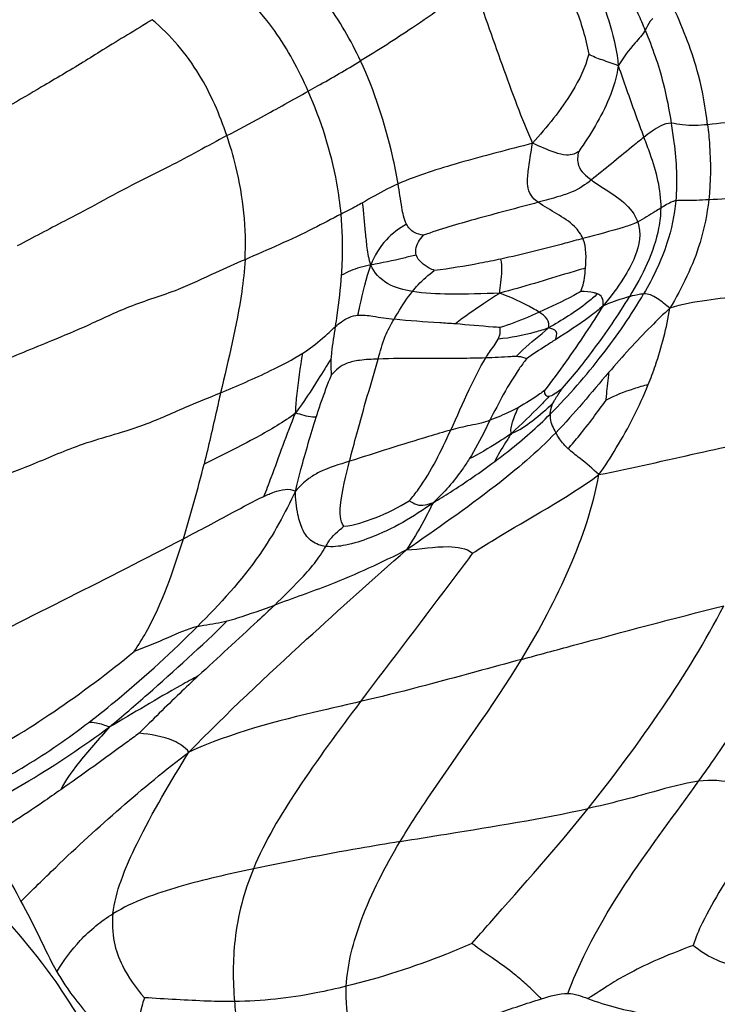
# Model space of a CAD drawing. Units: millimetres. Extents: x 0 to 297, y 0 to 210.
# Drawn here: x 47 to 48, y 84 to 86 of the extents above; entities that cross this region are included whole.
import ezdxf

# ---------------------------------------------------------------- set-up
doc = ezdxf.new("R2010")
doc.units = ezdxf.units.MM
doc.header["$LTSCALE"] = 16.335
doc.layers.get('0').update_dxf_attribs({"linetype": 'CONTINUOUS'})

msp = doc.modelspace()

# ---------------------------------------------------------------- linework, layer by layer
at = {"color": 7, "linetype": 'Continuous'}
msp.add_line((47.73089, 85.079968), (47.731251, 85.080503), dxfattribs=at)
for centre, radius, start, end in [((47.643202, 85.185732), 0.136726, 309.091084, 309.862349), ((47.648596, 85.179344), 0.128365, 309.842226, 310.66463), ((47.206838, 85.434923), 0.632947, 325.947546, 326.108086), ((45.386801, 85.434231), 1.90619, 342.903571, 346.124074)]:
    msp.add_arc(centre, radius, start, end, dxfattribs=at)
for points, knots in [([(47.725659, 85.716974), (47.738049, 85.705744), (47.757748, 85.677773), (47.781118, 85.632201), (47.799428, 85.581814), (47.807683, 85.545831), (47.809124, 85.526879)], [0, 0, 0, 0, 0.23808284, 0.47894817, 0.72939754, 1, 1, 1, 1]), ([(47.453395, 85.533641), (47.440193, 85.562015), (47.407657, 85.617524), (47.364158, 85.664926), (47.340098, 85.686846)], [0, 0, 0, 0, 0.49018117, 1, 1, 1, 1]), ([(47.846378, 85.576046), (47.843278, 85.583656), (47.830094, 85.614666), (47.815664, 85.64516), (47.803801, 85.667709)], [0, 0, 0, 0, 0.24385473, 1, 1, 1, 1]), ([(47.381084, 85.491924), (47.368266, 85.521149), (47.335669, 85.582377), (47.286498, 85.632235), (47.257317, 85.65474)], [0, 0, 0, 0, 0.46408965, 1, 1, 1, 1]), ([(47.721134, 85.662709), (47.73295, 85.645853), (47.751901, 85.606624), (47.764383, 85.565079), (47.768259, 85.54286)], [0, 0, 0, 0, 0.47716689, 1, 1, 1, 1]), ([(47.608715, 85.642405), (47.582547, 85.619303), (47.530947, 85.582315), (47.477621, 85.548357), (47.453395, 85.533641)], [0, 0, 0, 0, 0.55187312, 1, 1, 1, 1]), ([(47.608715, 85.642405), (47.621772, 85.60425), (47.641444, 85.547493), (47.66874, 85.473326), (47.682811, 85.437197), (47.690868, 85.419994)], [0, 0, 0, 0, 0.51014753, 0.75969866, 1, 1, 1, 1]), ([(47.932404, 85.445614), (47.929706, 85.468565), (47.919912, 85.524101), (47.899417, 85.576841), (47.885515, 85.606831)], [0, 0, 0, 0, 0.41145674, 1, 1, 1, 1]), ([(47.165645, 85.590611), (47.143188, 85.576277), (47.110886, 85.557501), (47.060671, 85.525499), (47.001245, 85.491022), (46.951493, 85.461246), (46.920828, 85.442789)], [0, 0, 0, 0, 0.27946625, 0.39175178, 0.62456078, 1, 1, 1, 1]), ([(47.268775, 85.430482), (47.258919, 85.459668), (47.233483, 85.519121), (47.191215, 85.569254), (47.165645, 85.590611)], [0, 0, 0, 0, 0.4804193, 1, 1, 1, 1]), ([(47.856699, 85.59213), (47.855416, 85.591016), (47.851022, 85.58625), (47.848744, 85.580116), (47.846378, 85.576046)], [0, 0, 0, 0, 0.26518279, 1, 1, 1, 1]), ([(47.846378, 85.576046), (47.842641, 85.569618), (47.82828, 85.554615), (47.81573, 85.538227), (47.809124, 85.526879)], [0, 0, 0, 0, 0.36154512, 1, 1, 1, 1]), ([(47.846378, 85.576046), (47.856067, 85.552265), (47.871118, 85.5101), (47.879237, 85.466178), (47.882132, 85.447517)], [0, 0, 0, 0, 0.5762397, 1, 1, 1, 1]), ([(47.381084, 85.491924), (47.385378, 85.494336), (47.409767, 85.507739), (47.433822, 85.521751), (47.453395, 85.533641)], [0, 0, 0, 0, 0.17702087, 1, 1, 1, 1]), ([(47.505168, 85.363885), (47.502968, 85.37688), (47.491154, 85.434918), (47.472826, 85.491881), (47.453395, 85.533641)], [0, 0, 0, 0, 0.22248219, 1, 1, 1, 1]), ([(47.768259, 85.54286), (47.763778, 85.524673), (47.741719, 85.480228), (47.7108, 85.442404), (47.690868, 85.419994)], [0, 0, 0, 0, 0.38444668, 1, 1, 1, 1]), ([(47.809124, 85.526879), (47.801932, 85.530245), (47.787754, 85.534161), (47.774225, 85.53983), (47.768259, 85.54286)], [0, 0, 0, 0, 0.54268764, 1, 1, 1, 1]), ([(47.809124, 85.526879), (47.807069, 85.511535), (47.793906, 85.469253), (47.77061, 85.431834), (47.754556, 85.408621)], [0, 0, 0, 0, 0.35422448, 1, 1, 1, 1]), ([(47.809124, 85.526879), (47.812897, 85.515919), (47.824457, 85.482907), (47.836296, 85.449992), (47.844488, 85.428089)], [0, 0, 0, 0, 0.33140884, 1, 1, 1, 1]), ([(47.268775, 85.430482), (47.284798, 85.439), (47.322479, 85.459033), (47.359701, 85.47991), (47.381084, 85.491924)], [0, 0, 0, 0, 0.42524368, 1, 1, 1, 1]), ([(47.426423, 85.322172), (47.425127, 85.336511), (47.417213, 85.394755), (47.398885, 85.451334), (47.381084, 85.491924)], [0, 0, 0, 0, 0.24519593, 1, 1, 1, 1]), ([(48.061028, 85.46226), (48.050731, 85.461566), (48.007741, 85.4567), (47.965175, 85.448708), (47.932404, 85.445614)], [0, 0, 0, 0, 0.23869449, 1, 1, 1, 1]), ([(47.882132, 85.447517), (47.877215, 85.447727), (47.863032, 85.442823), (47.851926, 85.433821), (47.844488, 85.428089)], [0, 0, 0, 0, 0.34387384, 1, 1, 1, 1]), ([(47.932404, 85.445614), (47.920951, 85.444532), (47.903907, 85.443191), (47.887436, 85.44729), (47.882132, 85.447517)], [0, 0, 0, 0, 0.6842334, 1, 1, 1, 1]), ([(47.882132, 85.447517), (47.883487, 85.438779), (47.888712, 85.403459), (47.890893, 85.367393), (47.888478, 85.340603)], [0, 0, 0, 0, 0.24740751, 1, 1, 1, 1]), ([(47.932404, 85.445614), (47.933497, 85.436317), (47.937042, 85.401872), (47.936633, 85.366984), (47.933897, 85.341862)], [0, 0, 0, 0, 0.27029265, 1, 1, 1, 1]), ([(47.268775, 85.430482), (47.242266, 85.416392), (47.199277, 85.392021), (47.137221, 85.362596), (47.089671, 85.336147), (47.036852, 85.308417), (47.001088, 85.289627), (46.979305, 85.278134)], [0, 0, 0, 0, 0.2753099, 0.45291529, 0.62950924, 0.77413609, 1, 1, 1, 1]), ([(47.293871, 85.259246), (47.296261, 85.302316), (47.289993, 85.361038), (47.273492, 85.416511), (47.268775, 85.430482)], [0, 0, 0, 0, 0.74524251, 1, 1, 1, 1]), ([(47.844488, 85.428089), (47.838675, 85.423608), (47.814394, 85.404134), (47.790702, 85.383934), (47.77196, 85.369291)], [0, 0, 0, 0, 0.23580274, 1, 1, 1, 1]), ([(47.844488, 85.428089), (47.84727, 85.42065), (47.859095, 85.389343), (47.867967, 85.35592), (47.867676, 85.330285)], [0, 0, 0, 0, 0.2365157, 1, 1, 1, 1]), ([(47.690868, 85.419994), (47.657036, 85.410949), (47.594359, 85.395141), (47.532385, 85.375725), (47.505168, 85.363885)], [0, 0, 0, 0, 0.541268, 1, 1, 1, 1]), ([(47.698722, 85.338415), (47.694928, 85.341143), (47.687599, 85.347417), (47.6829, 85.363456), (47.685253, 85.387842), (47.688581, 85.407244), (47.690868, 85.419994)], [0, 0, 0, 0, 0.16113069, 0.3196297, 0.55334414, 1, 1, 1, 1]), ([(47.754556, 85.408621), (47.752432, 85.407279), (47.747214, 85.404263), (47.735552, 85.402842), (47.716146, 85.408804), (47.70104, 85.41542), (47.690868, 85.419994)], [0, 0, 0, 0, 0.1115158, 0.2644537, 0.50483447, 1, 1, 1, 1]), ([(47.754556, 85.408621), (47.752832, 85.402437), (47.751463, 85.385617), (47.764735, 85.374528), (47.77196, 85.369291)], [0, 0, 0, 0, 0.41837328, 1, 1, 1, 1]), ([(47.77196, 85.369291), (47.76378, 85.3629), (47.749542, 85.353321), (47.723955, 85.345282), (47.708226, 85.340966), (47.698722, 85.338415)], [0, 0, 0, 0, 0.38856767, 0.63161799, 1, 1, 1, 1]), ([(47.77196, 85.369291), (47.777403, 85.365345), (47.801412, 85.350138), (47.828485, 85.332223), (47.835988, 85.311383)], [0, 0, 0, 0, 0.23285177, 1, 1, 1, 1]), ([(47.505168, 85.363885), (47.499961, 85.36162), (47.483162, 85.353822), (47.467302, 85.344233), (47.456193, 85.337825)], [0, 0, 0, 0, 0.30686153, 1, 1, 1, 1]), ([(47.516717, 85.308443), (47.513206, 85.315576), (47.509619, 85.334499), (47.506996, 85.353083), (47.505168, 85.363885)], [0, 0, 0, 0, 0.42052056, 1, 1, 1, 1]), ([(47.933897, 85.341862), (47.93173, 85.321974), (47.921143, 85.269293), (47.897373, 85.220684), (47.880176, 85.192098)], [0, 0, 0, 0, 0.37487129, 1, 1, 1, 1]), ([(47.933897, 85.341862), (47.922692, 85.341344), (47.90763, 85.340528), (47.892339, 85.34133), (47.888478, 85.340603)], [0, 0, 0, 0, 0.74060671, 1, 1, 1, 1]), ([(48.052365, 85.348532), (48.045175, 85.348134), (48.005679, 85.346031), (47.966213, 85.343356), (47.933897, 85.341862)], [0, 0, 0, 0, 0.18207733, 1, 1, 1, 1]), ([(47.456193, 85.337825), (47.453446, 85.336241), (47.443653, 85.330774), (47.43356, 85.325879), (47.426423, 85.322172)], [0, 0, 0, 0, 0.28276725, 1, 1, 1, 1]), ([(47.467649, 85.251869), (47.464756, 85.259493), (47.462582, 85.274649), (47.459469, 85.303337), (47.45784, 85.324096), (47.456193, 85.337825)], [0, 0, 0, 0, 0.28176518, 0.52218046, 1, 1, 1, 1]), ([(47.698722, 85.338415), (47.669542, 85.330581), (47.616375, 85.316582), (47.563386, 85.301493), (47.540117, 85.292927)], [0, 0, 0, 0, 0.54923477, 1, 1, 1, 1]), ([(47.760309, 85.288472), (47.75768, 85.294617), (47.740857, 85.316529), (47.71502, 85.326693), (47.698722, 85.338415)], [0, 0, 0, 0, 0.24978508, 1, 1, 1, 1]), ([(47.867676, 85.330285), (47.867572, 85.321107), (47.862788, 85.277594), (47.842305, 85.237556), (47.824627, 85.208151)], [0, 0, 0, 0, 0.21105936, 1, 1, 1, 1]), ([(47.867676, 85.330285), (47.865154, 85.328721), (47.854717, 85.322218), (47.844262, 85.3157), (47.835988, 85.311383)], [0, 0, 0, 0, 0.24127144, 1, 1, 1, 1]), ([(47.888478, 85.340603), (47.886682, 85.32069), (47.877209, 85.275553), (47.85697, 85.234185), (47.844147, 85.211974)], [0, 0, 0, 0, 0.43807325, 1, 1, 1, 1]), ([(47.888478, 85.340603), (47.88702, 85.340329), (47.879555, 85.338008), (47.873019, 85.333598), (47.867676, 85.330285)], [0, 0, 0, 0, 0.19084877, 1, 1, 1, 1]), ([(47.426423, 85.322172), (47.413615, 85.31552), (47.370453, 85.292459), (47.325501, 85.273), (47.293871, 85.259246)], [0, 0, 0, 0, 0.29499139, 1, 1, 1, 1]), ([(47.427213, 85.237815), (47.427674, 85.24462), (47.429049, 85.272722), (47.428342, 85.300943), (47.426423, 85.322172)], [0, 0, 0, 0, 0.24240891, 1, 1, 1, 1]), ([(47.516717, 85.308443), (47.506599, 85.30252), (47.486036, 85.286992), (47.472446, 85.264627), (47.467649, 85.251869)], [0, 0, 0, 0, 0.46242461, 1, 1, 1, 1]), ([(47.540117, 85.292927), (47.535818, 85.293669), (47.526156, 85.295943), (47.519063, 85.303678), (47.516717, 85.308443)], [0, 0, 0, 0, 0.45095615, 1, 1, 1, 1]), ([(47.835988, 85.311383), (47.829994, 85.308255), (47.804784, 85.299928), (47.779254, 85.293574), (47.760309, 85.288472)], [0, 0, 0, 0, 0.2563085, 1, 1, 1, 1]), ([(47.835988, 85.311383), (47.841399, 85.296354), (47.83552, 85.266673), (47.814784, 85.229549), (47.798417, 85.207667), (47.788166, 85.195587)], [0, 0, 0, 0, 0.37118034, 0.63184727, 1, 1, 1, 1]), ([(47.530173, 85.265777), (47.529456, 85.268177), (47.528999, 85.278434), (47.535122, 85.287435), (47.540117, 85.292927)], [0, 0, 0, 0, 0.25225881, 1, 1, 1, 1]), ([(47.760309, 85.288472), (47.752072, 85.286254), (47.714516, 85.276171), (47.676815, 85.266552), (47.647148, 85.260118)], [0, 0, 0, 0, 0.21938137, 1, 1, 1, 1]), ([(47.530173, 85.265777), (47.524414, 85.264321), (47.503744, 85.258958), (47.482809, 85.254658), (47.467649, 85.251869)], [0, 0, 0, 0, 0.27814371, 1, 1, 1, 1]), ([(47.555153, 85.244257), (47.552819, 85.245296), (47.543037, 85.250097), (47.532618, 85.257594), (47.530173, 85.265777)], [0, 0, 0, 0, 0.23022767, 1, 1, 1, 1]), ([(47.647148, 85.260118), (47.637518, 85.25803), (47.607016, 85.251847), (47.576278, 85.246742), (47.555153, 85.244257)], [0, 0, 0, 0, 0.31658857, 1, 1, 1, 1]), ([(47.645445, 85.212966), (47.645899, 85.217861), (47.64786, 85.233388), (47.649685, 85.249587), (47.647148, 85.260118)], [0, 0, 0, 0, 0.31216613, 1, 1, 1, 1]), ([(47.293871, 85.259246), (47.280231, 85.253315), (47.249222, 85.239991), (47.197612, 85.214363), (47.135727, 85.196929), (47.079333, 85.168871), (47.017393, 85.143249), (46.975135, 85.125878), (46.949292, 85.115281)], [0, 0, 0, 0, 0.1194373, 0.27108836, 0.46171267, 0.63312695, 0.77571148, 1, 1, 1, 1]), ([(47.293871, 85.259246), (47.293046, 85.244367), (47.286259, 85.182314), (47.270884, 85.121736), (47.260245, 85.075531)], [0, 0, 0, 0, 0.2391388, 1, 1, 1, 1]), ([(47.467649, 85.251869), (47.462584, 85.250937), (47.44856, 85.247934), (47.435238, 85.242247), (47.427213, 85.237815)], [0, 0, 0, 0, 0.35971862, 1, 1, 1, 1]), ([(47.449751, 85.18268), (47.450673, 85.186851), (47.455922, 85.210075), (47.460768, 85.233566), (47.467649, 85.251869)], [0, 0, 0, 0, 0.17928674, 1, 1, 1, 1]), ([(47.524912, 85.215294), (47.51309, 85.217212), (47.489934, 85.222985), (47.471719, 85.241146), (47.467649, 85.251869)], [0, 0, 0, 0, 0.51080255, 1, 1, 1, 1]), ([(47.763854, 85.247606), (47.756203, 85.245372), (47.716811, 85.233566), (47.677447, 85.22163), (47.645445, 85.212966)], [0, 0, 0, 0, 0.1937979, 1, 1, 1, 1]), ([(47.757289, 85.215249), (47.758131, 85.217044), (47.762111, 85.227384), (47.763142, 85.238575), (47.763854, 85.247606)], [0, 0, 0, 0, 0.17958953, 1, 1, 1, 1]), ([(47.418828, 85.166947), (47.419607, 85.172132), (47.42312, 85.195658), (47.42596, 85.21931), (47.427213, 85.237815)], [0, 0, 0, 0, 0.22037753, 1, 1, 1, 1]), ([(47.524912, 85.215294), (47.527409, 85.218397), (47.536568, 85.228973), (47.547129, 85.238292), (47.555153, 85.244257)], [0, 0, 0, 0, 0.28485067, 1, 1, 1, 1]), ([(48.068497, 85.223374), (48.055141, 85.21996), (48.025856, 85.214787), (47.9799, 85.209055), (47.930449, 85.203217), (47.896605, 85.197765), (47.880176, 85.192098)], [0, 0, 0, 0, 0.2164875, 0.46615703, 0.72707565, 1, 1, 1, 1]), ([(47.499564, 85.176966), (47.501246, 85.179856), (47.509023, 85.193051), (47.517403, 85.205961), (47.524912, 85.215294)], [0, 0, 0, 0, 0.21825037, 1, 1, 1, 1]), ([(47.645445, 85.212966), (47.622366, 85.212204), (47.582207, 85.211013), (47.541822, 85.21255), (47.524912, 85.215294)], [0, 0, 0, 0, 0.57409869, 1, 1, 1, 1]), ([(47.645445, 85.212966), (47.637974, 85.20823), (47.617205, 85.194632), (47.596785, 85.180445), (47.584249, 85.170529)], [0, 0, 0, 0, 0.35626568, 1, 1, 1, 1]), ([(47.699973, 85.186587), (47.697097, 85.188465), (47.679734, 85.198827), (47.661151, 85.207073), (47.645445, 85.212966)], [0, 0, 0, 0, 0.16993965, 1, 1, 1, 1]), ([(47.757289, 85.215249), (47.754127, 85.213406), (47.735441, 85.203039), (47.716127, 85.193837), (47.699973, 85.186587)], [0, 0, 0, 0, 0.17126849, 1, 1, 1, 1]), ([(47.780402, 85.212007), (47.77591, 85.207852), (47.754766, 85.190188), (47.731338, 85.175471), (47.712731, 85.164902)], [0, 0, 0, 0, 0.22238532, 1, 1, 1, 1]), ([(47.715008, 85.045876), (47.740877, 85.07152), (47.786925, 85.124848), (47.827227, 85.182669), (47.844147, 85.211974)], [0, 0, 0, 0, 0.51840133, 1, 1, 1, 1]), ([(47.732242, 85.081974), (47.74723, 85.098658), (47.779557, 85.139692), (47.809301, 85.182657), (47.824627, 85.208151)], [0, 0, 0, 0, 0.42986064, 1, 1, 1, 1]), ([(47.780402, 85.212007), (47.77889, 85.212617), (47.771348, 85.214765), (47.763462, 85.215093), (47.757289, 85.215249)], [0, 0, 0, 0, 0.20887636, 1, 1, 1, 1]), ([(47.788166, 85.195587), (47.788524, 85.19948), (47.788607, 85.206843), (47.782802, 85.21104), (47.780402, 85.212007)], [0, 0, 0, 0, 0.60180838, 1, 1, 1, 1]), ([(47.824627, 85.208151), (47.82274, 85.20765), (47.810372, 85.204123), (47.798303, 85.199611), (47.788166, 85.195587)], [0, 0, 0, 0, 0.15183927, 1, 1, 1, 1]), ([(47.844147, 85.211974), (47.842696, 85.211825), (47.836118, 85.210942), (47.82963, 85.209477), (47.824627, 85.208151)], [0, 0, 0, 0, 0.21979392, 1, 1, 1, 1]), ([(47.880176, 85.192098), (47.874694, 85.197018), (47.866212, 85.203698), (47.854191, 85.21096), (47.84738, 85.212307), (47.844147, 85.211974)], [0, 0, 0, 0, 0.52600102, 0.76791472, 1, 1, 1, 1]), ([(47.788166, 85.195587), (47.780313, 85.182978), (47.754605, 85.143078), (47.727152, 85.104287), (47.707139, 85.078542)], [0, 0, 0, 0, 0.31297161, 1, 1, 1, 1]), ([(47.788166, 85.195587), (47.782167, 85.190224), (47.760953, 85.173462), (47.738232, 85.158832), (47.722263, 85.148636)], [0, 0, 0, 0, 0.29809412, 1, 1, 1, 1]), ([(47.880176, 85.192098), (47.871383, 85.18397), (47.842134, 85.155669), (47.814815, 85.125452), (47.796081, 85.103693)], [0, 0, 0, 0, 0.29428936, 1, 1, 1, 1]), ([(47.850458, 85.086703), (47.853993, 85.095451), (47.866753, 85.129691), (47.876071, 85.165301), (47.880176, 85.192098)], [0, 0, 0, 0, 0.25817794, 1, 1, 1, 1]), ([(47.418828, 85.166947), (47.421265, 85.169114), (47.430081, 85.176658), (47.441365, 85.18204), (47.449751, 85.18268)], [0, 0, 0, 0, 0.27937949, 1, 1, 1, 1]), ([(47.449751, 85.18268), (47.456543, 85.183199), (47.473286, 85.180779), (47.489718, 85.178103), (47.499564, 85.176966)], [0, 0, 0, 0, 0.407331, 1, 1, 1, 1]), ([(47.699973, 85.186587), (47.694553, 85.184154), (47.676882, 85.17645), (47.658865, 85.169426), (47.646077, 85.165619)], [0, 0, 0, 0, 0.30807058, 1, 1, 1, 1]), ([(47.712731, 85.164902), (47.713972, 85.168854), (47.712192, 85.179149), (47.704005, 85.183953), (47.699973, 85.186587)], [0, 0, 0, 0, 0.46233301, 1, 1, 1, 1]), ([(47.373627, 85.130235), (47.383221, 85.136372), (47.398921, 85.147998), (47.412817, 85.161602), (47.418828, 85.166947)], [0, 0, 0, 0, 0.5860605, 1, 1, 1, 1]), ([(47.412976, 85.122343), (47.413162, 85.125233), (47.414625, 85.140166), (47.41703, 85.154979), (47.418828, 85.166947)], [0, 0, 0, 0, 0.19307386, 1, 1, 1, 1]), ([(47.47764, 85.122021), (47.480712, 85.13257), (47.485401, 85.151955), (47.495133, 85.169357), (47.499564, 85.176966)], [0, 0, 0, 0, 0.55509122, 1, 1, 1, 1]), ([(47.584249, 85.170529), (47.577031, 85.171067), (47.548789, 85.17299), (47.520496, 85.174549), (47.499564, 85.176966)], [0, 0, 0, 0, 0.25569545, 1, 1, 1, 1]), ([(47.646077, 85.165619), (47.642806, 85.165786), (47.622176, 85.167166), (47.601601, 85.169236), (47.584249, 85.170529)], [0, 0, 0, 0, 0.15840175, 1, 1, 1, 1]), ([(47.643363, 85.149582), (47.644118, 85.151084), (47.646238, 85.15618), (47.646382, 85.161837), (47.646077, 85.165619)], [0, 0, 0, 0, 0.30700179, 1, 1, 1, 1]), ([(47.712731, 85.164902), (47.706528, 85.162766), (47.683898, 85.155684), (47.660447, 85.151114), (47.643363, 85.149582)], [0, 0, 0, 0, 0.27664973, 1, 1, 1, 1]), ([(47.668069, 85.125404), (47.671058, 85.128572), (47.68528, 85.142495), (47.70098, 85.154754), (47.712731, 85.164902)], [0, 0, 0, 0, 0.21909296, 1, 1, 1, 1]), ([(47.722263, 85.148636), (47.723598, 85.152144), (47.726614, 85.161686), (47.716662, 85.164464), (47.712731, 85.164902)], [0, 0, 0, 0, 0.48686875, 1, 1, 1, 1]), ([(47.626126, 85.123531), (47.62781, 85.12624), (47.633475, 85.134967), (47.64012, 85.143129), (47.643363, 85.149582)], [0, 0, 0, 0, 0.30636131, 1, 1, 1, 1]), ([(47.722263, 85.148636), (47.717885, 85.145841), (47.704444, 85.137233), (47.691033, 85.12855), (47.682305, 85.12224)], [0, 0, 0, 0, 0.32533251, 1, 1, 1, 1]), ([(47.260245, 85.075531), (47.283479, 85.085155), (47.322058, 85.101739), (47.359433, 85.121155), (47.373627, 85.130235)], [0, 0, 0, 0, 0.59880074, 1, 1, 1, 1]), ([(47.363742, 85.047505), (47.363944, 85.055233), (47.366153, 85.082962), (47.370525, 85.11042), (47.373627, 85.130235)], [0, 0, 0, 0, 0.27820038, 1, 1, 1, 1]), ([(47.668069, 85.125404), (47.665641, 85.125437), (47.651646, 85.124957), (47.637687, 85.123913), (47.626126, 85.123531)], [0, 0, 0, 0, 0.17349902, 1, 1, 1, 1]), ([(47.682305, 85.12224), (47.681719, 85.122604), (47.677411, 85.124962), (47.672271, 85.125346), (47.668069, 85.125404)], [0, 0, 0, 0, 0.14094529, 1, 1, 1, 1]), ([(47.412976, 85.122343), (47.406698, 85.113149), (47.391238, 85.087584), (47.3747, 85.062693), (47.363742, 85.047505)], [0, 0, 0, 0, 0.37284083, 1, 1, 1, 1]), ([(47.413164, 85.100005), (47.413135, 85.101295), (47.412828, 85.108734), (47.412582, 85.116199), (47.412976, 85.122343)], [0, 0, 0, 0, 0.17320902, 1, 1, 1, 1]), ([(47.47764, 85.122021), (47.469085, 85.121715), (47.454431, 85.120971), (47.431017, 85.116665), (47.418818, 85.106692), (47.413164, 85.100005)], [0, 0, 0, 0, 0.36478124, 0.62689305, 1, 1, 1, 1]), ([(47.438044, 84.980786), (47.441307, 84.993539), (47.453954, 85.040773), (47.46765, 85.087714), (47.47764, 85.122021)], [0, 0, 0, 0, 0.26921054, 1, 1, 1, 1]), ([(47.626126, 85.123531), (47.614618, 85.12315), (47.56512, 85.122514), (47.5156, 85.123383), (47.47764, 85.122021)], [0, 0, 0, 0, 0.23260747, 1, 1, 1, 1]), ([(47.577862, 85.023904), (47.586446, 85.042536), (47.601464, 85.076209), (47.61747, 85.109603), (47.626126, 85.123531)], [0, 0, 0, 0, 0.55575896, 1, 1, 1, 1]), ([(47.682305, 85.12224), (47.678806, 85.117735), (47.659501, 85.091108), (47.64414, 85.061848), (47.632021, 85.037542)], [0, 0, 0, 0, 0.17357572, 1, 1, 1, 1]), ([(47.392134, 85.04183), (47.394235, 85.048397), (47.400745, 85.067967), (47.407935, 85.087312), (47.413164, 85.100005)], [0, 0, 0, 0, 0.33433198, 1, 1, 1, 1]), ([(47.792187, 85.065153), (47.792483, 85.067895), (47.793874, 85.080729), (47.795701, 85.093546), (47.796081, 85.103693)], [0, 0, 0, 0, 0.21355042, 1, 1, 1, 1]), ([(47.782394, 84.962418), (47.790922, 84.974342), (47.816547, 85.01413), (47.838232, 85.056442), (47.850458, 85.086703)], [0, 0, 0, 0, 0.30995258, 1, 1, 1, 1]), ([(47.850458, 85.086703), (47.843727, 85.084927), (47.823815, 85.079152), (47.804416, 85.071489), (47.792187, 85.065153)], [0, 0, 0, 0, 0.33574614, 1, 1, 1, 1]), ([(46.848087, 84.919824), (46.878703, 84.93105), (46.928703, 84.949284), (47.001498, 84.976178), (47.069923, 85.007328), (47.144516, 85.024986), (47.207591, 85.054172), (47.24406, 85.068827), (47.260245, 85.075531)], [0, 0, 0, 0, 0.22192391, 0.362202, 0.52813376, 0.73241397, 0.88077101, 1, 1, 1, 1]), ([(47.260245, 85.075531), (47.258402, 85.067525), (47.250942, 85.034673), (47.243497, 85.001812), (47.237363, 84.977088)], [0, 0, 0, 0, 0.24385348, 1, 1, 1, 1]), ([(47.713162, 85.070141), (47.709366, 85.065966), (47.692867, 85.048412), (47.675174, 85.032043), (47.661771, 85.019376)], [0, 0, 0, 0, 0.2342817, 1, 1, 1, 1]), ([(47.707139, 85.078542), (47.705074, 85.076976), (47.693609, 85.068553), (47.68156, 85.060896), (47.671346, 85.055325)], [0, 0, 0, 0, 0.18219287, 1, 1, 1, 1]), ([(47.713162, 85.070141), (47.711371, 85.069957), (47.707573, 85.072826), (47.707434, 85.076643), (47.707139, 85.078542)], [0, 0, 0, 0, 0.4837142, 1, 1, 1, 1]), ([(47.729415, 85.079614), (47.726621, 85.077344), (47.721593, 85.07369), (47.715858, 85.070418), (47.713162, 85.070141)], [0, 0, 0, 0, 0.57048974, 1, 1, 1, 1]), ([(47.719395, 85.061748), (47.720159, 85.063257), (47.723712, 85.069509), (47.727813, 85.075417), (47.730889, 85.079968)], [0, 0, 0, 0, 0.23534781, 1, 1, 1, 1]), ([(47.661771, 85.019376), (47.672203, 85.023485), (47.692175, 85.037355), (47.710241, 85.05293), (47.719395, 85.061748)], [0, 0, 0, 0, 0.46867922, 1, 1, 1, 1]), ([(47.715008, 85.045876), (47.715075, 85.046991), (47.715572, 85.052481), (47.717409, 85.057829), (47.719395, 85.061748)], [0, 0, 0, 0, 0.20263477, 1, 1, 1, 1]), ([(47.739613, 84.99835), (47.745103, 85.004235), (47.763651, 85.025707), (47.780353, 85.048656), (47.792187, 85.065153)], [0, 0, 0, 0, 0.28387546, 1, 1, 1, 1]), ([(47.363742, 85.047505), (47.347034, 85.034893), (47.305165, 85.010449), (47.262047, 84.988835), (47.237363, 84.977088)], [0, 0, 0, 0, 0.43368222, 1, 1, 1, 1]), ([(47.319884, 84.932357), (47.323391, 84.94095), (47.338209, 84.979259), (47.351353, 85.018226), (47.363742, 85.047505)], [0, 0, 0, 0, 0.22595478, 1, 1, 1, 1]), ([(47.392134, 85.04183), (47.390498, 85.041684), (47.380756, 85.041893), (47.371421, 85.0451), (47.363742, 85.047505)], [0, 0, 0, 0, 0.16946369, 1, 1, 1, 1]), ([(47.671346, 85.055325), (47.667786, 85.053382), (47.654976, 85.046812), (47.641725, 85.041107), (47.632021, 85.037542)], [0, 0, 0, 0, 0.28177791, 1, 1, 1, 1]), ([(47.638504, 84.980445), (47.64508, 84.985349), (47.671717, 85.005781), (47.696992, 85.028017), (47.715008, 85.045876)], [0, 0, 0, 0, 0.24434791, 1, 1, 1, 1]), ([(47.661771, 85.019376), (47.660587, 85.021431), (47.661207, 85.027203), (47.664092, 85.039133), (47.668225, 85.048706), (47.671346, 85.055325)], [0, 0, 0, 0, 0.18843473, 0.41843102, 1, 1, 1, 1]), ([(47.715008, 85.045876), (47.714892, 85.043934), (47.714837, 85.034826), (47.719507, 85.026522), (47.722923, 85.020334)], [0, 0, 0, 0, 0.21587864, 1, 1, 1, 1]), ([(47.363339, 84.939743), (47.365793, 84.949691), (47.374877, 84.983865), (47.38448, 85.017912), (47.392134, 85.04183)], [0, 0, 0, 0, 0.28978257, 1, 1, 1, 1]), ([(47.632021, 85.037542), (47.628025, 85.036073), (47.619033, 85.033011), (47.600652, 85.02978), (47.586697, 85.026317), (47.577862, 85.023904)], [0, 0, 0, 0, 0.22853571, 0.50842849, 1, 1, 1, 1]), ([(47.632021, 85.037542), (47.629839, 85.033165), (47.620908, 85.015035), (47.611532, 84.997075), (47.603418, 84.984075)], [0, 0, 0, 0, 0.2419418, 1, 1, 1, 1]), ([(47.577862, 85.023904), (47.567603, 85.021101), (47.520822, 85.007284), (47.47435, 84.992467), (47.438044, 84.980786)], [0, 0, 0, 0, 0.21804341, 1, 1, 1, 1]), ([(47.722923, 85.020334), (47.697015, 84.993571), (47.629946, 84.936855), (47.558066, 84.887011), (47.516716, 84.85849)], [0, 0, 0, 0, 0.42579557, 1, 1, 1, 1]), ([(47.52066, 84.926363), (47.525159, 84.931434), (47.548487, 84.961254), (47.564894, 84.995752), (47.577862, 85.023904)], [0, 0, 0, 0, 0.17947143, 1, 1, 1, 1]), ([(47.661771, 85.019376), (47.655567, 85.015009), (47.636577, 85.002486), (47.616927, 84.990948), (47.603418, 84.984075)], [0, 0, 0, 0, 0.33357305, 1, 1, 1, 1]), ([(47.661771, 85.019376), (47.658914, 85.015217), (47.650712, 85.002509), (47.643044, 84.989442), (47.638504, 84.980445)], [0, 0, 0, 0, 0.33368153, 1, 1, 1, 1]), ([(47.739613, 84.99835), (47.737569, 85.00023), (47.73108, 85.00683), (47.726041, 85.014684), (47.722923, 85.020334)], [0, 0, 0, 0, 0.30087876, 1, 1, 1, 1]), ([(47.782394, 84.962418), (47.828454, 84.971623), (47.912822, 84.991041), (47.997426, 85.009332), (48.036186, 85.017387)], [0, 0, 0, 0, 0.54264405, 1, 1, 1, 1]), ([(47.782394, 84.962418), (47.773942, 84.970371), (47.759796, 84.982516), (47.744781, 84.9936), (47.739613, 84.99835)], [0, 0, 0, 0, 0.62312864, 1, 1, 1, 1]), ([(47.438044, 84.980786), (47.423944, 84.97625), (47.404049, 84.970794), (47.379124, 84.955895), (47.369089, 84.945905), (47.363339, 84.939743)], [0, 0, 0, 0, 0.5135109, 0.70781193, 1, 1, 1, 1]), ([(47.430172, 84.891149), (47.424493, 84.898903), (47.425368, 84.932587), (47.43289, 84.960642), (47.438044, 84.980786)], [0, 0, 0, 0, 0.31613308, 1, 1, 1, 1]), ([(47.603418, 84.984075), (47.600457, 84.979332), (47.586017, 84.957535), (47.568842, 84.937398), (47.553556, 84.923642)], [0, 0, 0, 0, 0.21378017, 1, 1, 1, 1]), ([(47.553556, 84.923642), (47.561585, 84.928439), (47.590536, 84.946405), (47.618689, 84.965668), (47.638504, 84.980445)], [0, 0, 0, 0, 0.27449444, 1, 1, 1, 1]), ([(47.608084, 84.85406), (47.618007, 84.860507), (47.67596, 84.896851), (47.736659, 84.929105), (47.782394, 84.962418)], [0, 0, 0, 0, 0.1729631, 1, 1, 1, 1]), ([(47.675692, 84.707294), (47.700688, 84.74823), (47.744002, 84.830157), (47.774731, 84.918512), (47.782394, 84.962418)], [0, 0, 0, 0, 0.5183376, 1, 1, 1, 1]), ([(47.363339, 84.939743), (47.349214, 84.9094), (47.312233, 84.840828), (47.259012, 84.783774), (47.228088, 84.752666)], [0, 0, 0, 0, 0.43279182, 1, 1, 1, 1]), ([(47.319884, 84.932357), (47.324631, 84.934575), (47.337818, 84.940465), (47.354795, 84.944263), (47.363339, 84.939743)], [0, 0, 0, 0, 0.35151049, 1, 1, 1, 1]), ([(47.405296, 84.863345), (47.398586, 84.864151), (47.385315, 84.868577), (47.372293, 84.885971), (47.365538, 84.910263), (47.363693, 84.928837), (47.363339, 84.939743)], [0, 0, 0, 0, 0.21277381, 0.41472947, 0.65645623, 1, 1, 1, 1]), ([(47.208759, 84.873847), (47.231501, 84.885757), (47.268405, 84.905492), (47.305215, 84.925503), (47.319884, 84.932357)], [0, 0, 0, 0, 0.61323015, 1, 1, 1, 1]), ([(47.553556, 84.923642), (47.526717, 84.903972), (47.486998, 84.881036), (47.43541, 84.864528), (47.41427, 84.862267), (47.405296, 84.863345)], [0, 0, 0, 0, 0.61480344, 0.83300692, 1, 1, 1, 1]), ([(47.430172, 84.891149), (47.445046, 84.892688), (47.476501, 84.902647), (47.505728, 84.917092), (47.52066, 84.926363)], [0, 0, 0, 0, 0.45969295, 1, 1, 1, 1]), ([(47.553556, 84.923642), (47.549172, 84.915438), (47.538585, 84.892796), (47.524996, 84.871783), (47.516716, 84.85849)], [0, 0, 0, 0, 0.37264314, 1, 1, 1, 1]), ([(47.52066, 84.926363), (47.524065, 84.924391), (47.534007, 84.917676), (47.546354, 84.921525), (47.553556, 84.923642)], [0, 0, 0, 0, 0.34391235, 1, 1, 1, 1]), ([(47.405296, 84.863345), (47.406436, 84.865473), (47.412602, 84.876411), (47.422682, 84.884403), (47.430172, 84.891149)], [0, 0, 0, 0, 0.1932501, 1, 1, 1, 1]), ([(46.801828, 84.666243), (46.832007, 84.682269), (46.967471, 84.751838), (47.10413, 84.819057), (47.208759, 84.873847)], [0, 0, 0, 0, 0.22439478, 1, 1, 1, 1]), ([(47.140763, 84.718208), (47.146734, 84.726777), (47.176502, 84.775231), (47.195102, 84.829603), (47.208759, 84.873847)], [0, 0, 0, 0, 0.18404214, 1, 1, 1, 1]), ([(47.216494, 84.579396), (47.268902, 84.633022), (47.368638, 84.726575), (47.470324, 84.817854), (47.516716, 84.85849)], [0, 0, 0, 0, 0.54869359, 1, 1, 1, 1]), ([(47.334816, 84.782363), (47.346557, 84.793602), (47.365376, 84.812264), (47.389642, 84.838757), (47.400855, 84.855052), (47.405296, 84.863345)], [0, 0, 0, 0, 0.45270622, 0.7379736, 1, 1, 1, 1]), ([(47.516716, 84.85849), (47.482331, 84.840671), (47.422288, 84.813435), (47.360267, 84.791509), (47.334816, 84.782363)], [0, 0, 0, 0, 0.58882305, 1, 1, 1, 1]), ([(47.608084, 84.85406), (47.600375, 84.843663), (47.548926, 84.775137), (47.496772, 84.707143), (47.453148, 84.648929)], [0, 0, 0, 0, 0.15104883, 1, 1, 1, 1]), ([(47.516716, 84.85849), (47.53616, 84.859375), (47.5658, 84.8656), (47.599075, 84.861112), (47.608084, 84.85406)], [0, 0, 0, 0, 0.62978774, 1, 1, 1, 1]), ([(47.920023, 84.538975), (47.93606, 84.561384), (47.993608, 84.644809), (48.045183, 84.733001), (48.074243, 84.800901)], [0, 0, 0, 0, 0.27172493, 1, 1, 1, 1]), ([(47.334816, 84.782363), (47.327029, 84.774908), (47.292043, 84.742098), (47.256544, 84.709842), (47.229387, 84.684446)], [0, 0, 0, 0, 0.22477876, 1, 1, 1, 1]), ([(47.269376, 84.760391), (47.274172, 84.76162), (47.296247, 84.76818), (47.317816, 84.776254), (47.334816, 84.782363)], [0, 0, 0, 0, 0.21511856, 1, 1, 1, 1]), ([(47.675692, 84.707294), (47.699588, 84.713811), (47.79243, 84.738983), (47.885308, 84.764088), (47.954679, 84.781102)], [0, 0, 0, 0, 0.25748045, 1, 1, 1, 1]), ([(47.767436, 84.501365), (47.803488, 84.546256), (47.87028, 84.636674), (47.929654, 84.7324), (47.954679, 84.781102)], [0, 0, 0, 0, 0.51255128, 1, 1, 1, 1]), ([(47.106879, 84.61397), (47.124581, 84.628847), (47.179842, 84.676423), (47.233817, 84.72553), (47.269376, 84.760391)], [0, 0, 0, 0, 0.31710017, 1, 1, 1, 1]), ([(47.228088, 84.752666), (47.231112, 84.753409), (47.244883, 84.755984), (47.258829, 84.757688), (47.269376, 84.760391)], [0, 0, 0, 0, 0.22238695, 1, 1, 1, 1]), ([(47.078209, 84.620322), (47.09241, 84.63118), (47.14446, 84.672875), (47.193681, 84.718056), (47.228088, 84.752666)], [0, 0, 0, 0, 0.268094, 1, 1, 1, 1]), ([(47.228088, 84.752666), (47.213955, 84.749196), (47.185312, 84.735971), (47.156434, 84.724099), (47.140763, 84.718208)], [0, 0, 0, 0, 0.46501284, 1, 1, 1, 1]), ([(46.917467, 84.568702), (46.956634, 84.58769), (47.033304, 84.634964), (47.105176, 84.688771), (47.140763, 84.718208)], [0, 0, 0, 0, 0.48519031, 1, 1, 1, 1]), ([(47.675692, 84.707294), (47.654624, 84.701548), (47.580658, 84.681299), (47.506556, 84.66144), (47.453148, 84.648929)], [0, 0, 0, 0, 0.28474567, 1, 1, 1, 1]), ([(47.507923, 84.455776), (47.520143, 84.47615), (47.575252, 84.560578), (47.635551, 84.641553), (47.675692, 84.707294)], [0, 0, 0, 0, 0.2357264, 1, 1, 1, 1]), ([(47.229387, 84.684446), (47.221318, 84.680239), (47.180033, 84.65752), (47.139796, 84.632985), (47.106879, 84.61397)], [0, 0, 0, 0, 0.19314564, 1, 1, 1, 1]), ([(47.229387, 84.684446), (47.220776, 84.676393), (47.193219, 84.650371), (47.16606, 84.623922), (47.147746, 84.605309)], [0, 0, 0, 0, 0.31106231, 1, 1, 1, 1]), ([(47.453148, 84.648929), (47.435564, 84.64481), (47.355386, 84.626855), (47.274984, 84.605865), (47.216494, 84.579396)], [0, 0, 0, 0, 0.21955267, 1, 1, 1, 1]), ([(47.453148, 84.648929), (47.42328, 84.609072), (47.36886, 84.53566), (47.321411, 84.456585), (47.30547, 84.418049)], [0, 0, 0, 0, 0.54427563, 1, 1, 1, 1]), ([(46.904311, 84.493872), (46.936217, 84.505756), (47.005909, 84.543356), (47.070754, 84.587811), (47.106879, 84.61397)], [0, 0, 0, 0, 0.43290004, 1, 1, 1, 1]), ([(46.905515, 84.517914), (46.935314, 84.528962), (46.995116, 84.560416), (47.050159, 84.598876), (47.078209, 84.620322)], [0, 0, 0, 0, 0.47371256, 1, 1, 1, 1]), ([(47.106879, 84.61397), (47.091744, 84.597412), (47.06767, 84.569939), (47.04555, 84.540186), (47.039541, 84.527291)], [0, 0, 0, 0, 0.61193087, 1, 1, 1, 1]), ([(47.106879, 84.61397), (47.103914, 84.614986), (47.094676, 84.618255), (47.084885, 84.620174), (47.078209, 84.620322)], [0, 0, 0, 0, 0.31945826, 1, 1, 1, 1]), ([(47.147746, 84.605309), (47.141878, 84.601018), (47.106027, 84.574714), (47.070013, 84.548624), (47.039541, 84.527291)], [0, 0, 0, 0, 0.16347229, 1, 1, 1, 1]), ([(47.216494, 84.579396), (47.210833, 84.586059), (47.189131, 84.600298), (47.163849, 84.603506), (47.147746, 84.605309)], [0, 0, 0, 0, 0.35047415, 1, 1, 1, 1]), ([(46.984619, 84.373205), (47.000466, 84.388971), (47.074211, 84.461516), (47.152032, 84.530169), (47.216494, 84.579396)], [0, 0, 0, 0, 0.21605881, 1, 1, 1, 1]), ([(47.111578, 84.355998), (47.113258, 84.371541), (47.122521, 84.405062), (47.156558, 84.480524), (47.191233, 84.538193), (47.216494, 84.579396)], [0, 0, 0, 0, 0.18895502, 0.41582843, 1, 1, 1, 1]), ([(48.028778, 84.513019), (48.010004, 84.522329), (47.975467, 84.538823), (47.936691, 84.541117), (47.920023, 84.538975)], [0, 0, 0, 0, 0.55496402, 1, 1, 1, 1]), ([(47.039541, 84.527291), (47.031376, 84.521576), (46.995488, 84.496661), (46.958917, 84.472701), (46.9301, 84.455182)], [0, 0, 0, 0, 0.22811127, 1, 1, 1, 1]), ([(47.739528, 84.246026), (47.760543, 84.302182), (47.818157, 84.403178), (47.888022, 84.494256), (47.920023, 84.538975)], [0, 0, 0, 0, 0.52162076, 1, 1, 1, 1]), ([(47.920023, 84.538975), (47.899065, 84.536282), (47.84851, 84.52154), (47.797959, 84.5081), (47.767436, 84.501365)], [0, 0, 0, 0, 0.40334938, 1, 1, 1, 1]), ([(48.028778, 84.513019), (48.003357, 84.47223), (47.965977, 84.417248), (47.927563, 84.350013), (47.915654, 84.322982), (47.912572, 84.3124)], [0, 0, 0, 0, 0.62068548, 0.8576675, 1, 1, 1, 1]), ([(47.507923, 84.455776), (47.529263, 84.459294), (47.615953, 84.473329), (47.702788, 84.487098), (47.767436, 84.501365)], [0, 0, 0, 0, 0.2462453, 1, 1, 1, 1]), ([(47.607178, 84.315145), (47.615335, 84.324485), (47.669339, 84.386045), (47.723921, 84.447181), (47.767436, 84.501365)], [0, 0, 0, 0, 0.15142498, 1, 1, 1, 1]), ([(47.072829, 84.199305), (47.054863, 84.230491), (46.977606, 84.346615), (46.869501, 84.445483), (46.776406, 84.491144)], [0, 0, 0, 0, 0.25766867, 1, 1, 1, 1]), ([(46.9301, 84.455182), (46.942871, 84.444333), (46.961176, 84.416019), (46.976947, 84.387413), (46.984619, 84.373205)], [0, 0, 0, 0, 0.50927387, 1, 1, 1, 1]), ([(47.507923, 84.455776), (47.489168, 84.452685), (47.421469, 84.441299), (47.354046, 84.428276), (47.30547, 84.418049)], [0, 0, 0, 0, 0.27689126, 1, 1, 1, 1]), ([(47.433679, 84.255943), (47.43528, 84.287012), (47.454137, 84.357378), (47.487128, 84.421103), (47.507923, 84.455776)], [0, 0, 0, 0, 0.43485698, 1, 1, 1, 1]), ([(47.30547, 84.418049), (47.270989, 84.41079), (47.204732, 84.396063), (47.139661, 84.372981), (47.111578, 84.355998)], [0, 0, 0, 0, 0.51776676, 1, 1, 1, 1]), ([(47.30547, 84.418049), (47.29259, 84.386913), (47.276572, 84.325788), (47.276974, 84.26319), (47.279299, 84.234821)], [0, 0, 0, 0, 0.54207595, 1, 1, 1, 1]), ([(46.984619, 84.373205), (46.993101, 84.357497), (47.00978, 84.325209), (47.024867, 84.292076), (47.034038, 84.27602)], [0, 0, 0, 0, 0.49122112, 1, 1, 1, 1]), ([(47.034038, 84.27602), (47.043636, 84.291265), (47.065616, 84.321821), (47.094987, 84.345966), (47.111578, 84.355998)], [0, 0, 0, 0, 0.48165126, 1, 1, 1, 1]), ([(47.111578, 84.355998), (47.110185, 84.343118), (47.11117, 84.318207), (47.125609, 84.277852), (47.143205, 84.253681), (47.154959, 84.240078)], [0, 0, 0, 0, 0.30544497, 0.57613134, 1, 1, 1, 1]), ([(47.607178, 84.315145), (47.595555, 84.309929), (47.539119, 84.286376), (47.480659, 84.267607), (47.433679, 84.255943)], [0, 0, 0, 0, 0.20834686, 1, 1, 1, 1]), ([(47.703076, 84.238536), (47.699183, 84.241727), (47.692885, 84.248749), (47.680591, 84.260118), (47.663159, 84.275051), (47.637636, 84.293702), (47.617261, 84.30692), (47.607178, 84.315145)], [0, 0, 0, 0, 0.12282228, 0.2290214, 0.40869107, 0.68246624, 1, 1, 1, 1]), ([(47.912572, 84.3124), (47.894346, 84.305485), (47.863238, 84.293569), (47.825288, 84.274691), (47.794908, 84.257336), (47.77768, 84.244884), (47.76708, 84.239004)], [0, 0, 0, 0, 0.35792591, 0.61096659, 0.77744067, 1, 1, 1, 1]), ([(48.053916, 84.274779), (48.027405, 84.272932), (47.977562, 84.277429), (47.929717, 84.297087), (47.912572, 84.3124)], [0, 0, 0, 0, 0.53618375, 1, 1, 1, 1]), ([(47.034038, 84.27602), (47.037521, 84.26992), (47.051098, 84.248029), (47.067359, 84.227939), (47.079731, 84.213902)], [0, 0, 0, 0, 0.27295021, 1, 1, 1, 1]), ([(47.433679, 84.255943), (47.419882, 84.252518), (47.369168, 84.241015), (47.317089, 84.235178), (47.279299, 84.234821)], [0, 0, 0, 0, 0.27334804, 1, 1, 1, 1]), ([(47.459247, 84.143286), (47.451521, 84.160142), (47.436838, 84.196321), (47.432636, 84.235695), (47.433679, 84.255943)], [0, 0, 0, 0, 0.47767447, 1, 1, 1, 1]), ([(47.154959, 84.240078), (47.153605, 84.236099), (47.14683, 84.213179), (47.142773, 84.189571), (47.139526, 84.170163)], [0, 0, 0, 0, 0.17600497, 1, 1, 1, 1]), ([(47.279299, 84.234821), (47.267084, 84.234705), (47.225586, 84.235568), (47.184187, 84.238445), (47.154959, 84.240078)], [0, 0, 0, 0, 0.29443058, 1, 1, 1, 1]), ([(47.279299, 84.234821), (47.280132, 84.224666), (47.284205, 84.186679), (47.291895, 84.149182), (47.298269, 84.121921)], [0, 0, 0, 0, 0.26683412, 1, 1, 1, 1]), ([(47.459247, 84.143286), (47.479591, 84.151198), (47.519329, 84.169343), (47.579303, 84.195672), (47.640811, 84.218233), (47.682198, 84.23216), (47.703076, 84.238536)], [0, 0, 0, 0, 0.2499977, 0.49999954, 0.74998982, 1, 1, 1, 1]), ([(47.76708, 84.239004), (47.792737, 84.229027), (47.846834, 84.216681), (47.928446, 84.204019), (48.010411, 84.193007), (48.065611, 84.189289), (48.09315, 84.190177)], [0, 0, 0, 0, 0.24972225, 0.49988591, 0.7500482, 1, 1, 1, 1])]:
    msp.add_open_spline(points, degree=3, knots=knots, dxfattribs=at)
for points in [[(47.763854, 85.247606), (47.764928, 85.261237), (47.765688, 85.275901), (47.760309, 85.288472)], [(47.796081, 85.103693), (47.771959, 85.075677), (47.748636, 85.046897), (47.722923, 85.020334)], [(47.703076, 84.238536), (47.71494, 84.242159), (47.727124, 84.246087), (47.739528, 84.246026)], [(47.739528, 84.246026), (47.749006, 84.245979), (47.758247, 84.242439), (47.76708, 84.239004)]]:
    msp.add_open_spline(points, degree=3, dxfattribs=at)

doc.saveas('drawing.dxf')
